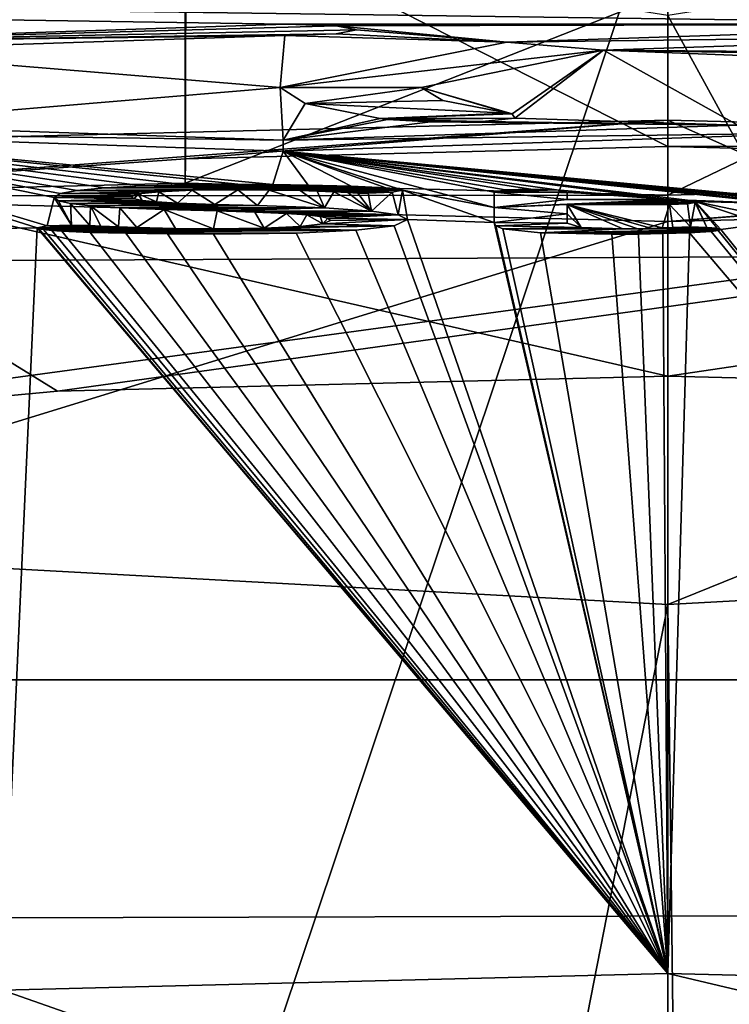
# Model space of a CAD drawing. Units: millimetres. Extents: x -901 to 901, y -808 to 10.
# Drawn here: x -3 to 0, y -98 to -93 of the extents above; entities that cross this region are included whole.
import ezdxf

# ---------------------------------------------------------------- set-up
doc = ezdxf.new("R2010")
doc.units = ezdxf.units.MM
doc.header["$LTSCALE"] = 119.647543
for name, color, linetype in [('27', 7, 'CONTINUOUS'), ('322', 7, 'CONTINUOUS'), ('326', 7, 'CONTINUOUS'), ('329', 7, 'CONTINUOUS'), ('330', 7, 'CONTINUOUS'), ('334', 7, 'CONTINUOUS'), ('346', 7, 'CONTINUOUS'), ('352', 7, 'CONTINUOUS'), ('377', 7, 'CONTINUOUS'), ('381', 7, 'CONTINUOUS'), ('396', 7, 'CONTINUOUS'), ('425', 7, 'CONTINUOUS'), ('426', 7, 'CONTINUOUS'), ('439', 7, 'CONTINUOUS'), ('449', 7, 'CONTINUOUS'), ('454', 7, 'CONTINUOUS'), ('47', 7, 'CONTINUOUS'), ('62', 7, 'CONTINUOUS'), ('75', 7, 'CONTINUOUS'), ('79', 7, 'CONTINUOUS'), ('96', 7, 'CONTINUOUS')]:
    doc.layers.add(name, color=color, linetype=linetype)

msp = doc.modelspace()

# ---------------------------------------------------------------- linework, layer by layer
at = {"layer": '27', "linetype": 'Continuous'}
for points in [[(-425.0717, -92.3487, 67.6863), (-425.0717, -96.5211, 70.4435), (425.0716, -92.3654, 67.6863), (-425.0717, -92.3487, 67.6863)], [(425.0716, -92.3654, 67.6863), (-425.0717, -96.5211, 70.4435), (425.0714, -96.5377, 70.4435), (425.0716, -92.3654, 67.6863)], [(-425.0717, -96.5211, 70.4435), (-425.0708, -98.8551, 74.9573), (425.0714, -96.5377, 70.4435), (-425.0717, -96.5211, 70.4435)], [(-425.0708, -98.8551, 74.9573), (425.0713, -98.8717, 74.9573), (425.0714, -96.5377, 70.4435), (-425.0708, -98.8551, 74.9573)]]:
    msp.add_3dface(points, dxfattribs=at)
at = {"layer": '322', "linetype": 'Continuous'}
for points in [[(7.9351, -80.6156, 129.6574), (0, -79.3591, 127.4061), (6.75, -112.6427, 120.5553), (7.9351, -80.6156, 129.6574)], [(0, -79.3591, 127.4061), (0, -112.6427, 118.7467), (6.75, -112.6427, 120.5553), (0, -79.3591, 127.4061)], [(0, -92.5176, 150.9826), (7.9351, -91.2611, 148.7313), (0, -112.6427, 145.7467), (0, -92.5176, 150.9826)], [(0, -112.6427, 145.7467), (7.9351, -91.2611, 148.7313), (6.75, -112.6427, 143.938), (0, -112.6427, 145.7467)]]:
    msp.add_3dface(points, dxfattribs=at)
at = {"layer": '326', "linetype": 'Continuous'}
for points in [[(8.8168, -80.0242, 128.5978), (0, -112.6427, 117.2467), (0, -78.6281, 126.0962), (8.8168, -80.0242, 128.5978)], [(10.6066, -112.6427, 121.6401), (0, -112.6427, 117.2467), (8.8168, -80.0242, 128.5978), (10.6066, -112.6427, 121.6401)], [(0, -93.2486, 152.2924), (10.6066, -112.6427, 142.8533), (8.8168, -91.8525, 149.7909), (0, -93.2486, 152.2924)], [(0, -112.6427, 147.2467), (10.6066, -112.6427, 142.8533), (0, -93.2486, 152.2924), (0, -112.6427, 147.2467)]]:
    msp.add_3dface(points, dxfattribs=at)
at = {"layer": '329', "linetype": 'Continuous'}
for points in [[(0, -112.6427, 118.7467), (0, -79.3591, 127.4061), (-7.9351, -80.6156, 129.6574), (0, -112.6427, 118.7467)], [(-6.75, -112.6427, 120.5553), (0, -112.6427, 118.7467), (-7.9351, -80.6156, 129.6574), (-6.75, -112.6427, 120.5553)], [(0, -92.5176, 150.9826), (-6.75, -112.6427, 143.938), (-7.9351, -91.2611, 148.7313), (0, -92.5176, 150.9826)], [(0, -92.5176, 150.9826), (0, -112.6427, 145.7467), (-6.75, -112.6427, 143.938), (0, -92.5176, 150.9826)]]:
    msp.add_3dface(points, dxfattribs=at)
at = {"layer": '330', "linetype": 'Continuous'}
for points in [[(0, -112.6427, 117.2467), (-10.6066, -112.6427, 121.6401), (0, -78.6281, 126.0962), (0, -112.6427, 117.2467)], [(0, -78.6281, 126.0962), (-10.6066, -112.6427, 121.6401), (-8.8168, -80.0242, 128.5978), (0, -78.6281, 126.0962)], [(-10.6066, -112.6427, 142.8533), (0, -112.6427, 147.2467), (-8.8168, -91.8525, 149.7909), (-10.6066, -112.6427, 142.8533)], [(0, -112.6427, 147.2467), (0, -93.2486, 152.2924), (-8.8168, -91.8525, 149.7909), (0, -112.6427, 147.2467)]]:
    msp.add_3dface(points, dxfattribs=at)
at = {"layer": '334', "linetype": 'Continuous'}
for points in [[(-13.7535, -89.7992, 616.1924), (35.2451, -89.8003, 616.1937), (-5.2288, -95.3099, 552.5941), (-13.7535, -89.7992, 616.1924)], [(-5.2288, -95.3099, 552.5941), (35.2451, -89.8003, 616.1937), (-3.0133, -95.1046, 554.8024), (-5.2288, -95.3099, 552.5941)], [(35.2451, -89.8003, 616.1937), (0, -95.0302, 555.606), (-3.0133, -95.1046, 554.8024), (35.2451, -89.8003, 616.1937)], [(0, -95.0302, 555.606), (35.2451, -89.8003, 616.1937), (3.0076, -95.1043, 554.8057), (0, -95.0302, 555.606)], [(0, -96.1579, 543.5705), (-7.7175, -135.5534, 232.8769), (-5.2254, -95.8738, 546.5762), (0, -96.1579, 543.5705)], [(5.2271, -95.8735, 546.5792), (0.4823, -135.555, 232.8635), (0, -96.1579, 543.5705), (5.2271, -95.8735, 546.5792)], [(0.4823, -135.555, 232.8635), (-7.7175, -135.5534, 232.8769), (0, -96.1579, 543.5705), (0.4823, -135.555, 232.8635)]]:
    msp.add_3dface(points, dxfattribs=at)
at = {"layer": '346', "linetype": 'Continuous'}
for points in [[(-34.6241, -92.7906, 616.4341), (1.9117, -93.2916, 610.221), (4.8621, -92.7894, 616.4323), (-34.6241, -92.7906, 616.4341)], [(-4.603, -93.3827, 609.1128), (-1.8859, -93.2916, 610.2211), (-34.6241, -92.7906, 616.4341), (-4.603, -93.3827, 609.1128)], [(-1.8859, -93.2916, 610.2211), (1.9117, -93.2916, 610.221), (-34.6241, -92.7906, 616.4341), (-1.8859, -93.2916, 610.2211)], [(-1.8859, -93.2916, 610.2211), (-1.6373, -93.2998, 610.1208), (1.9117, -93.2916, 610.221), (-1.8859, -93.2916, 610.2211)], [(1.9117, -93.2916, 610.221), (-1.6373, -93.2998, 610.1208), (-0.7952, -93.3817, 609.1249), (1.9117, -93.2916, 610.221)], [(-1.6373, -93.2998, 610.1208), (-1.5377, -93.3195, 609.8811), (-0.7952, -93.3817, 609.1249), (-1.6373, -93.2998, 610.1208)], [(-1.8903, -93.3474, 609.542), (-4.1263, -93.4221, 608.6345), (-1.9145, -93.6052, 606.4076), (-1.8903, -93.3474, 609.542)], [(-0.7952, -93.3817, 609.1249), (-1.8903, -93.3474, 609.542), (-1.9145, -93.6052, 606.4076), (-0.7952, -93.3817, 609.1249)], [(-1.6373, -93.3393, 609.6414), (-1.8903, -93.3474, 609.542), (-0.7952, -93.3817, 609.1249), (-1.6373, -93.3393, 609.6414)], [(-1.5377, -93.3195, 609.8811), (-1.6373, -93.3393, 609.6414), (-0.7952, -93.3817, 609.1249), (-1.5377, -93.3195, 609.8811)], [(-0.317, -93.4203, 608.6557), (1.0939, -93.4322, 608.5103), (1.9117, -93.3459, 609.5604), (-0.317, -93.4203, 608.6557)], [(-4.1263, -93.4221, 608.6345), (-4.1136, -93.7899, 604.1621), (-1.9145, -93.6052, 606.4076), (-4.1263, -93.4221, 608.6345)], [(-1.2178, -93.6052, 606.4076), (-0.7678, -93.7356, 604.8213), (-0.317, -93.4203, 608.6557), (-1.2178, -93.6052, 606.4076)], [(-0.7678, -93.7356, 604.8213), (-0.7554, -93.7564, 604.569), (-0.317, -93.4203, 608.6557), (-0.7678, -93.7356, 604.8213)], [(-0.7554, -93.7564, 604.569), (0.3456, -93.7908, 604.1509), (-0.317, -93.4203, 608.6557), (-0.7554, -93.7564, 604.569)], [(0.8459, -93.4407, 608.4079), (1.0939, -93.4322, 608.5103), (-0.317, -93.4203, 608.6557), (0.8459, -93.4407, 608.4079)], [(0.7431, -93.461, 608.1607), (0.8459, -93.4407, 608.4079), (-0.317, -93.4203, 608.6557), (0.7431, -93.461, 608.1607)], [(0.3456, -93.7908, 604.1509), (0.7431, -93.461, 608.1607), (-0.317, -93.4203, 608.6557), (0.3456, -93.7908, 604.1509)], [(-4.1136, -93.7899, 604.1621), (-1.8995, -93.8646, 603.254), (-1.9145, -93.6052, 606.4076), (-4.1136, -93.7899, 604.1621)], [(-1.9145, -93.6052, 606.4076), (-1.8995, -93.8646, 603.254), (-1.7902, -93.6834, 605.4565), (-1.9145, -93.6052, 606.4076)], [(-0.7883, -93.7323, 604.8616), (-0.7678, -93.7356, 604.8213), (-1.2178, -93.6052, 606.4076), (-0.7883, -93.7323, 604.8616)], [(-1.1112, -93.6695, 605.6254), (-0.7883, -93.7323, 604.8616), (-1.2178, -93.6052, 606.4076), (-1.1112, -93.6695, 605.6254)], [(-1.7902, -93.6834, 605.4565), (-1.8995, -93.8646, 603.254), (-1.4202, -93.7582, 604.5467), (-1.7902, -93.6834, 605.4565)], [(-1.4202, -93.7582, 604.5467), (-1.8995, -93.8646, 603.254), (-1.3832, -93.7631, 604.4877), (-1.4202, -93.7582, 604.5467)], [(-1.3832, -93.7631, 604.4877), (-1.8995, -93.8646, 603.254), (-1.1723, -93.7753, 604.339), (-1.3832, -93.7631, 604.4877)], [(-1.8995, -93.8646, 603.254), (0.3456, -93.7908, 604.1509), (-1.1723, -93.7753, 604.339), (-1.8995, -93.8646, 603.254)], [(-1.1723, -93.7753, 604.339), (0.3456, -93.7908, 604.1509), (-0.9165, -93.7724, 604.374), (-1.1723, -93.7753, 604.339)], [(-0.9165, -93.7724, 604.374), (0.3456, -93.7908, 604.1509), (-0.7554, -93.7564, 604.569), (-0.9165, -93.7724, 604.374)], [(-1.8995, -93.9189, 602.5934), (-4.6036, -93.8278, 603.7016), (-1.95, -94.0839, 600.6103), (-1.8995, -93.9189, 602.5934)], [(-1.95, -94.0839, 600.6103), (-4.6036, -93.8278, 603.7016), (-2.1235, -94.083, 600.6208), (-1.95, -94.0839, 600.6103)], [(-2.1235, -94.083, 600.6208), (-4.6036, -93.8278, 603.7016), (-2.3801, -94.085, 600.5963), (-2.1235, -94.083, 600.6208)], [(-2.3801, -94.085, 600.5963), (-4.6036, -93.8278, 603.7016), (-2.5958, -94.0908, 600.5278), (-2.3801, -94.085, 600.5963)], [(-2.5958, -94.0908, 600.5278), (-4.6036, -93.8278, 603.7016), (-2.7799, -94.1004, 600.4129), (-2.5958, -94.0908, 600.5278)], [(-2.7799, -94.1004, 600.4129), (-4.6036, -93.8278, 603.7016), (-2.9157, -94.113, 600.262), (-2.7799, -94.1004, 600.4129)], [(-2.9157, -94.113, 600.262), (-4.6036, -93.8278, 603.7016), (-2.9992, -94.1285, 600.0768), (-2.9157, -94.113, 600.262)], [(-2.9992, -94.1285, 600.0768), (-4.6036, -93.8278, 603.7016), (-3.03, -94.148, 599.8438), (-2.9992, -94.1285, 600.0768)], [(-3.03, -94.148, 599.8438), (-4.6036, -93.8278, 603.7016), (-3.0642, -94.2886, 598.1649), (-3.03, -94.148, 599.8438)], [(-3.0642, -94.2886, 598.1649), (-4.6036, -93.8278, 603.7016), (-3.1139, -94.2986, 598.0455), (-3.0642, -94.2886, 598.1649)], [(-3.1139, -94.2986, 598.0455), (-4.6036, -93.8278, 603.7016), (-4.1253, -94.3144, 597.8572), (-3.1139, -94.2986, 598.0455)], [(0.8079, -93.8287, 603.6899), (-1.8995, -93.9189, 602.5934), (0.7104, -94.1651, 599.6371), (0.8079, -93.8287, 603.6899)], [(-1.7761, -94.0865, 600.5785), (-1.8995, -93.9189, 602.5934), (-1.95, -94.0839, 600.6103), (-1.7761, -94.0865, 600.5785)], [(0.7104, -94.1651, 599.6371), (-1.8995, -93.9189, 602.5934), (0.6683, -94.1674, 599.61), (0.7104, -94.1651, 599.6371)], [(0.6683, -94.1674, 599.61), (-1.8995, -93.9189, 602.5934), (0.6304, -94.17, 599.5793), (0.6683, -94.1674, 599.61)], [(0.6304, -94.17, 599.5793), (-1.8995, -93.9189, 602.5934), (0.5955, -94.1741, 599.5298), (0.6304, -94.17, 599.5793)], [(0.5955, -94.1741, 599.5298), (-1.8995, -93.9189, 602.5934), (0.5832, -94.1791, 599.47), (0.5955, -94.1741, 599.5298)], [(0.5832, -94.1791, 599.47), (-1.8995, -93.9189, 602.5934), (0.0975, -94.1609, 599.689), (0.5832, -94.1791, 599.47)], [(-1.8995, -93.9189, 602.5934), (-1.7761, -94.0865, 600.5785), (-1.5639, -94.0926, 600.5061), (-1.8995, -93.9189, 602.5934)], [(-1.3104, -94.1126, 600.2663), (-1.8995, -93.9189, 602.5934), (-1.3319, -94.1061, 600.345), (-1.3104, -94.1126, 600.2663)], [(-1.8995, -93.9189, 602.5934), (-1.3104, -94.1126, 600.2663), (-0.8569, -94.197, 599.2582), (-1.8995, -93.9189, 602.5934)], [(-1.3319, -94.1061, 600.345), (-1.8995, -93.9189, 602.5934), (-1.3928, -94.1005, 600.4119), (-1.3319, -94.1061, 600.345)], [(-1.3928, -94.1005, 600.4119), (-1.8995, -93.9189, 602.5934), (-1.5639, -94.0926, 600.5061), (-1.3928, -94.1005, 600.4119)], [(0.0975, -94.1609, 599.689), (-1.8995, -93.9189, 602.5934), (0.0087, -94.1578, 599.7257), (0.0975, -94.1609, 599.689)], [(0.0087, -94.1578, 599.7257), (-1.8995, -93.9189, 602.5934), (-0.5498, -94.111, 600.285), (0.0087, -94.1578, 599.7257)], [(-0.5498, -94.111, 600.285), (-1.8995, -93.9189, 602.5934), (-0.6769, -94.1066, 600.3379), (-0.5498, -94.111, 600.285)], [(-0.6769, -94.1066, 600.3379), (-1.8995, -93.9189, 602.5934), (-0.8038, -94.111, 600.2852), (-0.6769, -94.1066, 600.3379)], [(-0.8038, -94.111, 600.2852), (-1.8995, -93.9189, 602.5934), (-0.8569, -94.1216, 600.1584), (-0.8038, -94.111, 600.2852)], [(-0.8569, -94.1216, 600.1584), (-1.8995, -93.9189, 602.5934), (-0.8569, -94.197, 599.2582), (-0.8569, -94.1216, 600.1584)], [(-2.6487, -94.1455, 599.8735), (-2.6347, -94.1547, 599.7645), (-2.6142, -94.1306, 600.0518), (-2.6487, -94.1455, 599.8735)], [(-2.6347, -94.1547, 599.7645), (-2.5958, -94.1623, 599.6729), (-2.6142, -94.1306, 600.0518), (-2.6347, -94.1547, 599.7645)], [(-2.6142, -94.1306, 600.0518), (-2.5244, -94.1693, 599.5895), (-2.5133, -94.1196, 600.1838), (-2.6142, -94.1306, 600.0518)], [(-2.5958, -94.1623, 599.6729), (-2.5244, -94.1693, 599.5895), (-2.6142, -94.1306, 600.0518), (-2.5958, -94.1623, 599.6729)], [(-2.5244, -94.1693, 599.5895), (-2.42, -94.1754, 599.5168), (-2.5133, -94.1196, 600.1838), (-2.5244, -94.1693, 599.5895)], [(-2.5133, -94.1196, 600.1838), (-2.42, -94.1754, 599.5168), (-2.3485, -94.1126, 600.2675), (-2.5133, -94.1196, 600.1838)], [(-2.42, -94.1754, 599.5168), (-2.2364, -94.1823, 599.4341), (-2.3485, -94.1126, 600.2675), (-2.42, -94.1754, 599.5168)], [(-2.3485, -94.1126, 600.2675), (-2.2364, -94.1823, 599.4341), (-2.1235, -94.1102, 600.2957), (-2.3485, -94.1126, 600.2675)], [(-2.2364, -94.1823, 599.4341), (-2.026, -94.1883, 599.3627), (-2.1235, -94.1102, 600.2957), (-2.2364, -94.1823, 599.4341)], [(-2.1235, -94.1102, 600.2957), (-2.026, -94.1883, 599.3627), (-1.9684, -94.1112, 600.283), (-2.1235, -94.1102, 600.2957)], [(-2.026, -94.1883, 599.3627), (-1.6952, -94.2, 599.2222), (-1.9684, -94.1112, 600.283), (-2.026, -94.1883, 599.3627)], [(-1.9684, -94.1112, 600.283), (-1.6952, -94.2, 599.2222), (-1.8142, -94.1144, 600.2449), (-1.9684, -94.1112, 600.283)], [(-1.8142, -94.1144, 600.2449), (-1.6952, -94.2, 599.2222), (-1.7313, -94.1171, 600.2131), (-1.8142, -94.1144, 600.2449)], [(-1.7313, -94.1171, 600.2131), (-1.6952, -94.2, 599.2222), (-1.6496, -94.1205, 600.1727), (-1.7313, -94.1171, 600.2131)], [(-1.6952, -94.2, 599.2222), (-1.4626, -94.2153, 599.0397), (-1.6496, -94.1205, 600.1727), (-1.6952, -94.2, 599.2222)], [(-1.6496, -94.1205, 600.1727), (-1.4626, -94.2153, 599.0397), (-1.5799, -94.124, 600.1301), (-1.6496, -94.1205, 600.1727)], [(-1.5799, -94.124, 600.1301), (-1.4626, -94.2153, 599.0397), (-1.5296, -94.1261, 600.106), (-1.5799, -94.124, 600.1301)], [(-1.5296, -94.1261, 600.106), (-1.4626, -94.2153, 599.0397), (-1.4799, -94.1268, 600.0974), (-1.5296, -94.1261, 600.106)], [(-1.4799, -94.1268, 600.0974), (-1.4626, -94.2153, 599.0397), (-1.3601, -94.1226, 600.1469), (-1.4799, -94.1268, 600.0974)], [(-1.4626, -94.2153, 599.0397), (-1.331, -94.2338, 598.8194), (-1.3601, -94.1226, 600.1469), (-1.4626, -94.2153, 599.0397)], [(-1.3601, -94.1226, 600.1469), (-1.331, -94.2338, 598.8194), (-1.3104, -94.1126, 600.2663), (-1.3601, -94.1226, 600.1469)], [(-1.331, -94.2338, 598.8194), (-1.2847, -94.2572, 598.5395), (-1.3104, -94.1126, 600.2663), (-1.331, -94.2338, 598.8194)], [(-1.3104, -94.1126, 600.2663), (-1.2847, -94.2572, 598.5395), (-0.8569, -94.2724, 598.358), (-1.3104, -94.1126, 600.2663)], [(-0.8569, -94.197, 599.2582), (-1.3104, -94.1126, 600.2663), (-0.8569, -94.2724, 598.358), (-0.8569, -94.197, 599.2582)], [(-0.4969, -94.1216, 600.1585), (0.0087, -94.1578, 599.7257), (-0.5498, -94.111, 600.285), (-0.4969, -94.1216, 600.1585)], [(-0.4969, -94.1578, 599.7257), (0.0087, -94.1578, 599.7257), (-0.4969, -94.1216, 600.1585), (-0.4969, -94.1578, 599.7257)], [(-2.9444, -94.2844, 598.2143), (-3.03, -94.148, 599.8438), (-3.0642, -94.2886, 598.1649), (-2.9444, -94.2844, 598.2143)], [(-3.0088, -94.1642, 599.6513), (-3.03, -94.148, 599.8438), (-2.9444, -94.2844, 598.2143), (-3.0088, -94.1642, 599.6513)], [(-2.9496, -94.1774, 599.4935), (-3.0088, -94.1642, 599.6513), (-2.9444, -94.2844, 598.2143), (-2.9496, -94.1774, 599.4935)], [(-2.8504, -94.1886, 599.3594), (-2.9496, -94.1774, 599.4935), (-2.8535, -94.2866, 598.188), (-2.8504, -94.1886, 599.3594)], [(-2.8535, -94.2866, 598.188), (-2.9496, -94.1774, 599.4935), (-2.9444, -94.2844, 598.2143), (-2.8535, -94.2866, 598.188)], [(-0.0795, -94.301, 598.0161), (-0.0276, -94.2988, 598.0427), (-0.4969, -94.1833, 599.4218), (-0.0795, -94.301, 598.0161)], [(-0.4969, -94.1833, 599.4218), (-0.0276, -94.2988, 598.0427), (0.0087, -94.1833, 599.4218), (-0.4969, -94.1833, 599.4218)], [(-0.1479, -94.3028, 597.9939), (-0.0795, -94.301, 598.0161), (-0.4969, -94.1833, 599.4218), (-0.1479, -94.3028, 597.9939)], [(-0.2215, -94.3035, 597.9865), (-0.1479, -94.3028, 597.9939), (-0.4969, -94.1833, 599.4218), (-0.2215, -94.3035, 597.9865)], [(-0.4282, -94.2962, 598.0738), (-0.2215, -94.3035, 597.9865), (-0.4969, -94.1833, 599.4218), (-0.4282, -94.2962, 598.0738)], [(-0.4969, -94.2289, 598.8772), (-0.4282, -94.2962, 598.0738), (-0.4969, -94.1833, 599.4218), (-0.4969, -94.2289, 598.8772)], [(-0.0276, -94.2988, 598.0427), (0.0248, -94.2961, 598.0745), (0.0087, -94.1833, 599.4218), (-0.0276, -94.2988, 598.0427)], [(0.0087, -94.1833, 599.4218), (0.1121, -94.2937, 598.1026), (0.0975, -94.1802, 599.4586), (0.0087, -94.1833, 599.4218)], [(0.0248, -94.2961, 598.0745), (0.1121, -94.2937, 598.1026), (0.0087, -94.1833, 599.4218), (0.0248, -94.2961, 598.0745)], [(0.1344, -94.1683, 599.6005), (0.5832, -94.1791, 599.47), (0.0975, -94.1609, 599.689), (0.1344, -94.1683, 599.6005)], [(0.0975, -94.1802, 599.4586), (0.1121, -94.2937, 598.1026), (0.1344, -94.1728, 599.547), (0.0975, -94.1802, 599.4586)], [(0.1121, -94.2937, 598.1026), (0.1922, -94.2957, 598.0793), (0.1344, -94.1728, 599.547), (0.1121, -94.2937, 598.1026)], [(0.5405, -94.2526, 598.5935), (0.5832, -94.1791, 599.47), (0.1344, -94.1683, 599.6005), (0.5405, -94.2526, 598.5935)], [(0.4689, -94.2776, 598.2947), (0.5405, -94.2526, 598.5935), (0.1344, -94.1683, 599.6005), (0.4689, -94.2776, 598.2947)], [(0.2614, -94.3062, 597.9537), (0.4689, -94.2776, 598.2947), (0.1344, -94.1683, 599.6005), (0.2614, -94.3062, 597.9537)], [(0.243, -94.3002, 598.0253), (0.2614, -94.3062, 597.9537), (0.1344, -94.1683, 599.6005), (0.243, -94.3002, 598.0253)], [(0.1922, -94.2957, 598.0793), (0.243, -94.3002, 598.0253), (0.1344, -94.1683, 599.6005), (0.1922, -94.2957, 598.0793)], [(0.1344, -94.1728, 599.547), (0.1922, -94.2957, 598.0793), (0.1344, -94.1683, 599.6005), (0.1344, -94.1728, 599.547)], [(-2.7988, -94.2894, 598.155), (-2.8504, -94.1886, 599.3594), (-2.8535, -94.2866, 598.188), (-2.7988, -94.2894, 598.155)], [(-2.706, -94.1984, 599.2423), (-2.8504, -94.1886, 599.3594), (-2.7117, -94.2932, 598.1095), (-2.706, -94.1984, 599.2423)], [(-2.7117, -94.2932, 598.1095), (-2.8504, -94.1886, 599.3594), (-2.7988, -94.2894, 598.155), (-2.7117, -94.2932, 598.1095)], [(-2.6213, -94.2964, 598.0709), (-2.706, -94.1984, 599.2423), (-2.7117, -94.2932, 598.1095), (-2.6213, -94.2964, 598.0709)], [(-2.4868, -94.2074, 599.1343), (-2.706, -94.1984, 599.2423), (-2.6213, -94.2964, 598.0709), (-2.4868, -94.2074, 599.1343)], [(-2.4312, -94.3009, 598.017), (-2.4868, -94.2074, 599.1343), (-2.6213, -94.2964, 598.0709), (-2.4312, -94.3009, 598.017)], [(-2.2252, -94.2148, 599.0461), (-2.4868, -94.2074, 599.1343), (-2.2421, -94.3024, 597.9992), (-2.2252, -94.2148, 599.0461)], [(-2.2421, -94.3024, 597.9992), (-2.4868, -94.2074, 599.1343), (-2.4312, -94.3009, 598.017), (-2.2421, -94.3024, 597.9992)], [(-1.9931, -94.2997, 598.0321), (-2.2252, -94.2148, 599.0461), (-2.2421, -94.3024, 597.9992), (-1.9931, -94.2997, 598.0321)], [(-2.0396, -94.2203, 598.98), (-2.2252, -94.2148, 599.0461), (-1.9931, -94.2997, 598.0321), (-2.0396, -94.2203, 598.98)], [(-1.882, -94.227, 598.9004), (-2.0396, -94.2203, 598.98), (-1.9931, -94.2997, 598.0321), (-1.882, -94.227, 598.9004)], [(-1.8142, -94.2917, 598.1279), (-1.882, -94.227, 598.9004), (-1.9931, -94.2997, 598.0321), (-1.8142, -94.2917, 598.1279)], [(-1.7819, -94.2339, 598.8177), (-1.882, -94.227, 598.9004), (-1.8142, -94.2917, 598.1279), (-1.7819, -94.2339, 598.8177)], [(-0.4969, -94.2745, 598.3327), (-0.4282, -94.2962, 598.0738), (-0.4969, -94.2289, 598.8772), (-0.4969, -94.2745, 598.3327)], [(-1.7039, -94.279, 598.2794), (-1.7819, -94.2339, 598.8177), (-1.8142, -94.2917, 598.1279), (-1.7039, -94.279, 598.2794)], [(-1.7168, -94.2416, 598.7252), (-1.7819, -94.2339, 598.8177), (-1.7039, -94.279, 598.2794), (-1.7168, -94.2416, 598.7252)], [(-1.679, -94.2508, 598.6161), (-1.7168, -94.2416, 598.7252), (-1.7039, -94.279, 598.2794), (-1.679, -94.2508, 598.6161)], [(-1.6659, -94.2618, 598.4845), (-1.679, -94.2508, 598.6161), (-1.7039, -94.279, 598.2794), (-1.6659, -94.2618, 598.4845)], [(-1.2847, -94.2572, 598.5395), (-1.3513, -94.2877, 598.1751), (0, -97.9809, 556.2767), (-1.2847, -94.2572, 598.5395)], [(-0.8569, -94.2724, 598.358), (-1.2847, -94.2572, 598.5395), (0, -97.9809, 556.2767), (-0.8569, -94.2724, 598.358)], [(-0.8486, -94.2887, 598.1626), (-0.8569, -94.2724, 598.358), (0, -97.9809, 556.2767), (-0.8486, -94.2887, 598.1626)], [(0.4689, -94.2776, 598.2947), (0.2614, -94.3062, 597.9537), (3.2808, -98.0618, 555.4033), (0.4689, -94.2776, 598.2947)], [(-3.1139, -94.2986, 598.0455), (-4.1253, -94.3144, 597.8572), (-3.2853, -98.062, 555.4007), (-3.1139, -94.2986, 598.0455)], [(0, -97.9809, 556.2767), (-3.1139, -94.2986, 598.0455), (-3.2853, -98.062, 555.4007), (0, -97.9809, 556.2767)], [(-3.1058, -94.3028, 597.9946), (-3.1139, -94.2986, 598.0455), (0, -97.9809, 556.2767), (-3.1058, -94.3028, 597.9946)], [(-3.0823, -94.3068, 597.9474), (-3.1058, -94.3028, 597.9946), (0, -97.9809, 556.2767), (-3.0823, -94.3068, 597.9474)], [(-3.0412, -94.3105, 597.9029), (-3.0823, -94.3068, 597.9474), (0, -97.9809, 556.2767), (-3.0412, -94.3105, 597.9029)], [(-2.9919, -94.3138, 597.8639), (-3.0412, -94.3105, 597.9029), (0, -97.9809, 556.2767), (-2.9919, -94.3138, 597.8639)], [(-2.8512, -94.3203, 597.7861), (-2.9919, -94.3138, 597.8639), (0, -97.9809, 556.2767), (-2.8512, -94.3203, 597.7861)], [(-2.6764, -94.3251, 597.729), (-2.8512, -94.3203, 597.7861), (0, -97.9809, 556.2767), (-2.6764, -94.3251, 597.729)], [(-2.4707, -94.3282, 597.6914), (-2.6764, -94.3251, 597.729), (0, -97.9809, 556.2767), (-2.4707, -94.3282, 597.6914)], [(-2.2421, -94.3293, 597.6783), (-2.4707, -94.3282, 597.6914), (0, -97.9809, 556.2767), (-2.2421, -94.3293, 597.6783)], [(-1.8355, -94.3242, 597.7389), (-2.2421, -94.3293, 597.6783), (0, -97.9809, 556.2767), (-1.8355, -94.3242, 597.7389)], [(-1.5409, -94.31, 597.9083), (-1.8355, -94.3242, 597.7389), (0, -97.9809, 556.2767), (-1.5409, -94.31, 597.9083)], [(-1.3513, -94.2877, 598.1751), (-1.5409, -94.31, 597.9083), (0, -97.9809, 556.2767), (-1.3513, -94.2877, 598.1751)], [(-0.8146, -94.3028, 597.995), (-0.8486, -94.2887, 598.1626), (0, -97.9809, 556.2767), (-0.8146, -94.3028, 597.995)], [(-0.6283, -94.3224, 597.7609), (-0.8146, -94.3028, 597.995), (0, -97.9809, 556.2767), (-0.6283, -94.3224, 597.7609)], [(-0.2765, -94.3293, 597.6783), (-0.6283, -94.3224, 597.7609), (0, -97.9809, 556.2767), (-0.2765, -94.3293, 597.6783)], [(-0.1446, -94.3285, 597.687), (-0.2765, -94.3293, 597.6783), (0, -97.9809, 556.2767), (-0.1446, -94.3285, 597.687)], [(-0.0245, -94.3264, 597.7121), (-0.1446, -94.3285, 597.687), (0, -97.9809, 556.2767), (-0.0245, -94.3264, 597.7121)], [(0.1069, -94.3219, 597.7669), (-0.0245, -94.3264, 597.7121), (0, -97.9809, 556.2767), (0.1069, -94.3219, 597.7669)], [(3.2808, -98.0618, 555.4033), (0.1069, -94.3219, 597.7669), (0, -97.9809, 556.2767), (3.2808, -98.0618, 555.4033)], [(0.2132, -94.3154, 597.8441), (0.1069, -94.3219, 597.7669), (3.2808, -98.0618, 555.4033), (0.2132, -94.3154, 597.8441)], [(0.2488, -94.3112, 597.8945), (0.2132, -94.3154, 597.8441), (3.2808, -98.0618, 555.4033), (0.2488, -94.3112, 597.8945)], [(0.2614, -94.3062, 597.9537), (0.2488, -94.3112, 597.8945), (3.2808, -98.0618, 555.4033), (0.2614, -94.3062, 597.9537)]]:
    msp.add_3dface(points, dxfattribs=at)
at = {"layer": '352', "linetype": 'Continuous'}
for points in [[(-1.7761, -94.0865, 600.5785), (-2.3801, -94.085, 600.5963), (-2.5958, -94.0908, 600.5278), (-1.7761, -94.0865, 600.5785)], [(-1.95, -94.0839, 600.6103), (-2.1235, -94.083, 600.6208), (-2.3801, -94.085, 600.5963), (-1.95, -94.0839, 600.6103)], [(-1.7761, -94.0865, 600.5785), (-1.95, -94.0839, 600.6103), (-2.3801, -94.085, 600.5963), (-1.7761, -94.0865, 600.5785)], [(-2.9992, -94.1285, 600.0768), (-3.03, -94.148, 599.8438), (-2.6142, -94.1306, 600.0518), (-2.9992, -94.1285, 600.0768)], [(-3.03, -94.148, 599.8438), (-2.6487, -94.1455, 599.8735), (-2.6142, -94.1306, 600.0518), (-3.03, -94.148, 599.8438)], [(-2.9157, -94.113, 600.262), (-2.9992, -94.1285, 600.0768), (-2.5133, -94.1196, 600.1838), (-2.9157, -94.113, 600.262)], [(-2.9992, -94.1285, 600.0768), (-2.6142, -94.1306, 600.0518), (-2.5133, -94.1196, 600.1838), (-2.9992, -94.1285, 600.0768)], [(-2.7799, -94.1004, 600.4129), (-2.9157, -94.113, 600.262), (-1.3928, -94.1005, 600.4119), (-2.7799, -94.1004, 600.4129)], [(-2.9157, -94.113, 600.262), (-1.3319, -94.1061, 600.345), (-1.3928, -94.1005, 600.4119), (-2.9157, -94.113, 600.262)], [(-2.9157, -94.113, 600.262), (-2.1235, -94.1102, 600.2957), (-1.3319, -94.1061, 600.345), (-2.9157, -94.113, 600.262)], [(-2.9157, -94.113, 600.262), (-2.3485, -94.1126, 600.2675), (-2.1235, -94.1102, 600.2957), (-2.9157, -94.113, 600.262)], [(-2.9157, -94.113, 600.262), (-2.5133, -94.1196, 600.1838), (-2.3485, -94.1126, 600.2675), (-2.9157, -94.113, 600.262)], [(-2.5958, -94.0908, 600.5278), (-2.7799, -94.1004, 600.4129), (-1.5639, -94.0926, 600.5061), (-2.5958, -94.0908, 600.5278)], [(-2.7799, -94.1004, 600.4129), (-1.3928, -94.1005, 600.4119), (-1.5639, -94.0926, 600.5061), (-2.7799, -94.1004, 600.4129)], [(-1.7761, -94.0865, 600.5785), (-2.5958, -94.0908, 600.5278), (-1.5639, -94.0926, 600.5061), (-1.7761, -94.0865, 600.5785)], [(-2.1235, -94.1102, 600.2957), (-1.9684, -94.1112, 600.283), (-1.3319, -94.1061, 600.345), (-2.1235, -94.1102, 600.2957)], [(-1.9684, -94.1112, 600.283), (-1.3104, -94.1126, 600.2663), (-1.3319, -94.1061, 600.345), (-1.9684, -94.1112, 600.283)], [(-1.9684, -94.1112, 600.283), (-1.8142, -94.1144, 600.2449), (-1.3104, -94.1126, 600.2663), (-1.9684, -94.1112, 600.283)], [(-1.8142, -94.1144, 600.2449), (-1.7313, -94.1171, 600.2131), (-1.3104, -94.1126, 600.2663), (-1.8142, -94.1144, 600.2449)], [(-1.7313, -94.1171, 600.2131), (-1.6496, -94.1205, 600.1727), (-1.3104, -94.1126, 600.2663), (-1.7313, -94.1171, 600.2131)], [(-1.6496, -94.1205, 600.1727), (-1.3601, -94.1226, 600.1469), (-1.3104, -94.1126, 600.2663), (-1.6496, -94.1205, 600.1727)], [(-1.6496, -94.1205, 600.1727), (-1.5799, -94.124, 600.1301), (-1.3601, -94.1226, 600.1469), (-1.6496, -94.1205, 600.1727)], [(-1.5799, -94.124, 600.1301), (-1.5296, -94.1261, 600.106), (-1.3601, -94.1226, 600.1469), (-1.5799, -94.124, 600.1301)], [(-1.5296, -94.1261, 600.106), (-1.4799, -94.1268, 600.0974), (-1.3601, -94.1226, 600.1469), (-1.5296, -94.1261, 600.106)], [(-3.03, -94.148, 599.8438), (-2.6347, -94.1547, 599.7645), (-2.6487, -94.1455, 599.8735), (-3.03, -94.148, 599.8438)], [(-3.03, -94.148, 599.8438), (-3.0088, -94.1642, 599.6513), (-2.6347, -94.1547, 599.7645), (-3.03, -94.148, 599.8438)], [(-3.0088, -94.1642, 599.6513), (-2.5958, -94.1623, 599.6729), (-2.6347, -94.1547, 599.7645), (-3.0088, -94.1642, 599.6513)], [(-3.0088, -94.1642, 599.6513), (-2.5244, -94.1693, 599.5895), (-2.5958, -94.1623, 599.6729), (-3.0088, -94.1642, 599.6513)], [(-3.0088, -94.1642, 599.6513), (-2.9496, -94.1774, 599.4935), (-2.5244, -94.1693, 599.5895), (-3.0088, -94.1642, 599.6513)], [(-2.9496, -94.1774, 599.4935), (-2.42, -94.1754, 599.5168), (-2.5244, -94.1693, 599.5895), (-2.9496, -94.1774, 599.4935)], [(-2.9496, -94.1774, 599.4935), (-2.2364, -94.1823, 599.4341), (-2.42, -94.1754, 599.5168), (-2.9496, -94.1774, 599.4935)], [(-2.9496, -94.1774, 599.4935), (-2.8504, -94.1886, 599.3594), (-2.2364, -94.1823, 599.4341), (-2.9496, -94.1774, 599.4935)], [(-2.8504, -94.1886, 599.3594), (-2.026, -94.1883, 599.3627), (-2.2364, -94.1823, 599.4341), (-2.8504, -94.1886, 599.3594)], [(-2.8504, -94.1886, 599.3594), (-2.706, -94.1984, 599.2423), (-2.026, -94.1883, 599.3627), (-2.8504, -94.1886, 599.3594)], [(-2.706, -94.1984, 599.2423), (-1.6952, -94.2, 599.2222), (-2.026, -94.1883, 599.3627), (-2.706, -94.1984, 599.2423)], [(-2.706, -94.1984, 599.2423), (-2.4868, -94.2074, 599.1343), (-1.6952, -94.2, 599.2222), (-2.706, -94.1984, 599.2423)], [(-2.4868, -94.2074, 599.1343), (-2.2252, -94.2148, 599.0461), (-1.6952, -94.2, 599.2222), (-2.4868, -94.2074, 599.1343)], [(-2.2252, -94.2148, 599.0461), (-1.4626, -94.2153, 599.0397), (-1.6952, -94.2, 599.2222), (-2.2252, -94.2148, 599.0461)], [(-2.2252, -94.2148, 599.0461), (-2.0396, -94.2203, 598.98), (-1.4626, -94.2153, 599.0397), (-2.2252, -94.2148, 599.0461)], [(-2.0396, -94.2203, 598.98), (-1.882, -94.227, 598.9004), (-1.4626, -94.2153, 599.0397), (-2.0396, -94.2203, 598.98)], [(-1.882, -94.227, 598.9004), (-1.331, -94.2338, 598.8194), (-1.4626, -94.2153, 599.0397), (-1.882, -94.227, 598.9004)], [(-1.882, -94.227, 598.9004), (-1.7819, -94.2339, 598.8177), (-1.331, -94.2338, 598.8194), (-1.882, -94.227, 598.9004)], [(-1.7039, -94.279, 598.2794), (-1.8142, -94.2917, 598.1279), (-1.3513, -94.2877, 598.1751), (-1.7039, -94.279, 598.2794)], [(-1.7819, -94.2339, 598.8177), (-1.7168, -94.2416, 598.7252), (-1.331, -94.2338, 598.8194), (-1.7819, -94.2339, 598.8177)], [(-1.7168, -94.2416, 598.7252), (-1.679, -94.2508, 598.6161), (-1.331, -94.2338, 598.8194), (-1.7168, -94.2416, 598.7252)], [(-1.6659, -94.2618, 598.4845), (-1.7039, -94.279, 598.2794), (-1.2847, -94.2572, 598.5395), (-1.6659, -94.2618, 598.4845)], [(-1.7039, -94.279, 598.2794), (-1.3513, -94.2877, 598.1751), (-1.2847, -94.2572, 598.5395), (-1.7039, -94.279, 598.2794)], [(-1.679, -94.2508, 598.6161), (-1.2847, -94.2572, 598.5395), (-1.331, -94.2338, 598.8194), (-1.679, -94.2508, 598.6161)], [(-1.679, -94.2508, 598.6161), (-1.6659, -94.2618, 598.4845), (-1.2847, -94.2572, 598.5395), (-1.679, -94.2508, 598.6161)], [(-2.7988, -94.2894, 598.155), (-3.0642, -94.2886, 598.1649), (-3.1139, -94.2986, 598.0455), (-2.7988, -94.2894, 598.155)], [(-2.7117, -94.2932, 598.1095), (-2.7988, -94.2894, 598.155), (-3.1139, -94.2986, 598.0455), (-2.7117, -94.2932, 598.1095)], [(-2.6213, -94.2964, 598.0709), (-2.7117, -94.2932, 598.1095), (-3.1139, -94.2986, 598.0455), (-2.6213, -94.2964, 598.0709)], [(-2.4312, -94.3009, 598.017), (-2.6213, -94.2964, 598.0709), (-3.1139, -94.2986, 598.0455), (-2.4312, -94.3009, 598.017)], [(-2.4312, -94.3009, 598.017), (-3.1139, -94.2986, 598.0455), (-3.1058, -94.3028, 597.9946), (-2.4312, -94.3009, 598.017)], [(-2.2421, -94.3024, 597.9992), (-2.4312, -94.3009, 598.017), (-3.1058, -94.3028, 597.9946), (-2.2421, -94.3024, 597.9992)], [(-2.2421, -94.3024, 597.9992), (-3.1058, -94.3028, 597.9946), (-3.0823, -94.3068, 597.9474), (-2.2421, -94.3024, 597.9992)], [(-2.2421, -94.3024, 597.9992), (-3.0823, -94.3068, 597.9474), (-1.5409, -94.31, 597.9083), (-2.2421, -94.3024, 597.9992)], [(-3.0823, -94.3068, 597.9474), (-3.0412, -94.3105, 597.9029), (-1.5409, -94.31, 597.9083), (-3.0823, -94.3068, 597.9474)], [(-2.8535, -94.2866, 598.188), (-2.9444, -94.2844, 598.2143), (-3.0642, -94.2886, 598.1649), (-2.8535, -94.2866, 598.188)], [(-2.7988, -94.2894, 598.155), (-2.8535, -94.2866, 598.188), (-3.0642, -94.2886, 598.1649), (-2.7988, -94.2894, 598.155)], [(-3.0412, -94.3105, 597.9029), (-2.9919, -94.3138, 597.8639), (-1.5409, -94.31, 597.9083), (-3.0412, -94.3105, 597.9029)], [(-2.9919, -94.3138, 597.8639), (-2.8512, -94.3203, 597.7861), (-1.5409, -94.31, 597.9083), (-2.9919, -94.3138, 597.8639)], [(-2.8512, -94.3203, 597.7861), (-1.8355, -94.3242, 597.7389), (-1.5409, -94.31, 597.9083), (-2.8512, -94.3203, 597.7861)], [(-2.8512, -94.3203, 597.7861), (-2.6764, -94.3251, 597.729), (-1.8355, -94.3242, 597.7389), (-2.8512, -94.3203, 597.7861)], [(-2.6764, -94.3251, 597.729), (-2.4707, -94.3282, 597.6914), (-1.8355, -94.3242, 597.7389), (-2.6764, -94.3251, 597.729)], [(-2.4707, -94.3282, 597.6914), (-2.2421, -94.3293, 597.6783), (-1.8355, -94.3242, 597.7389), (-2.4707, -94.3282, 597.6914)], [(-1.9931, -94.2997, 598.0321), (-2.2421, -94.3024, 597.9992), (-1.5409, -94.31, 597.9083), (-1.9931, -94.2997, 598.0321)], [(-1.8142, -94.2917, 598.1279), (-1.9931, -94.2997, 598.0321), (-1.3513, -94.2877, 598.1751), (-1.8142, -94.2917, 598.1279)], [(-1.9931, -94.2997, 598.0321), (-1.5409, -94.31, 597.9083), (-1.3513, -94.2877, 598.1751), (-1.9931, -94.2997, 598.0321)]]:
    msp.add_3dface(points, dxfattribs=at)
at = {"layer": '377', "linetype": 'Continuous'}
for points in [[(1.9117, -93.2916, 610.221), (-0.7952, -93.3817, 609.1249), (1.9117, -93.3459, 609.5604), (1.9117, -93.2916, 610.221)], [(-0.7952, -93.3817, 609.1249), (-0.317, -93.4203, 608.6557), (1.9117, -93.3459, 609.5604), (-0.7952, -93.3817, 609.1249)], [(-0.7952, -93.3817, 609.1249), (-1.9145, -93.6052, 606.4076), (-0.317, -93.4203, 608.6557), (-0.7952, -93.3817, 609.1249)], [(-1.9145, -93.6052, 606.4076), (-1.2178, -93.6052, 606.4076), (-0.317, -93.4203, 608.6557), (-1.9145, -93.6052, 606.4076)], [(-1.9145, -93.6052, 606.4076), (-1.7902, -93.6834, 605.4565), (-1.2178, -93.6052, 606.4076), (-1.9145, -93.6052, 606.4076)], [(-1.7902, -93.6834, 605.4565), (-1.1112, -93.6695, 605.6254), (-1.2178, -93.6052, 606.4076), (-1.7902, -93.6834, 605.4565)], [(-1.7902, -93.6834, 605.4565), (-0.7883, -93.7323, 604.8616), (-1.1112, -93.6695, 605.6254), (-1.7902, -93.6834, 605.4565)], [(-1.7902, -93.6834, 605.4565), (-1.4202, -93.7582, 604.5467), (-0.7883, -93.7323, 604.8616), (-1.7902, -93.6834, 605.4565)], [(-1.4202, -93.7582, 604.5467), (-0.7678, -93.7356, 604.8213), (-0.7883, -93.7323, 604.8616), (-1.4202, -93.7582, 604.5467)], [(-1.4202, -93.7582, 604.5467), (-0.7554, -93.7564, 604.569), (-0.7678, -93.7356, 604.8213), (-1.4202, -93.7582, 604.5467)], [(-1.4202, -93.7582, 604.5467), (-1.3832, -93.7631, 604.4877), (-0.7554, -93.7564, 604.569), (-1.4202, -93.7582, 604.5467)], [(-1.3832, -93.7631, 604.4877), (-0.9165, -93.7724, 604.374), (-0.7554, -93.7564, 604.569), (-1.3832, -93.7631, 604.4877)], [(-1.3832, -93.7631, 604.4877), (-1.1723, -93.7753, 604.339), (-0.9165, -93.7724, 604.374), (-1.3832, -93.7631, 604.4877)]]:
    msp.add_3dface(points, dxfattribs=at)
at = {"layer": '381', "linetype": 'Continuous'}
for points in [[(-0.4969, -94.1216, 600.1585), (-0.5498, -94.111, 600.285), (-0.8569, -94.1216, 600.1584), (-0.4969, -94.1216, 600.1585)], [(-0.5498, -94.111, 600.285), (-0.8038, -94.111, 600.2852), (-0.8569, -94.1216, 600.1584), (-0.5498, -94.111, 600.285)], [(-0.4969, -94.1578, 599.7257), (-0.4969, -94.1216, 600.1585), (-0.8569, -94.1216, 600.1584), (-0.4969, -94.1578, 599.7257)], [(-0.4969, -94.1578, 599.7257), (-0.8569, -94.1216, 600.1584), (-0.8569, -94.197, 599.2582), (-0.4969, -94.1578, 599.7257)], [(-0.5498, -94.111, 600.285), (-0.6769, -94.1066, 600.3379), (-0.8038, -94.111, 600.2852), (-0.5498, -94.111, 600.285)], [(-0.4969, -94.1833, 599.4218), (0.0087, -94.1578, 599.7257), (-0.8569, -94.197, 599.2582), (-0.4969, -94.1833, 599.4218)], [(0.0087, -94.1578, 599.7257), (-0.4969, -94.1578, 599.7257), (-0.8569, -94.197, 599.2582), (0.0087, -94.1578, 599.7257)], [(-0.4969, -94.2289, 598.8772), (-0.4969, -94.1833, 599.4218), (-0.8569, -94.197, 599.2582), (-0.4969, -94.2289, 598.8772)], [(-0.4969, -94.1833, 599.4218), (0.0975, -94.1609, 599.689), (0.0087, -94.1578, 599.7257), (-0.4969, -94.1833, 599.4218)], [(-0.4969, -94.1833, 599.4218), (0.1344, -94.1683, 599.6005), (0.0975, -94.1609, 599.689), (-0.4969, -94.1833, 599.4218)], [(-0.4969, -94.1833, 599.4218), (0.1344, -94.1728, 599.547), (0.1344, -94.1683, 599.6005), (-0.4969, -94.1833, 599.4218)], [(-0.4969, -94.1833, 599.4218), (0.0975, -94.1802, 599.4586), (0.1344, -94.1728, 599.547), (-0.4969, -94.1833, 599.4218)], [(-0.4969, -94.1833, 599.4218), (0.0087, -94.1833, 599.4218), (0.0975, -94.1802, 599.4586), (-0.4969, -94.1833, 599.4218)], [(-0.4969, -94.2289, 598.8772), (-0.8569, -94.197, 599.2582), (-0.8569, -94.2724, 598.358), (-0.4969, -94.2289, 598.8772)], [(-0.4969, -94.2745, 598.3327), (-0.4969, -94.2289, 598.8772), (-0.8569, -94.2724, 598.358), (-0.4969, -94.2745, 598.3327)], [(-0.4969, -94.2745, 598.3327), (-0.8569, -94.2724, 598.358), (-0.8486, -94.2887, 598.1626), (-0.4969, -94.2745, 598.3327)], [(-0.4282, -94.2962, 598.0738), (-0.4969, -94.2745, 598.3327), (-0.8486, -94.2887, 598.1626), (-0.4282, -94.2962, 598.0738)], [(-0.4282, -94.2962, 598.0738), (-0.8486, -94.2887, 598.1626), (-0.8146, -94.3028, 597.995), (-0.4282, -94.2962, 598.0738)], [(-0.2215, -94.3035, 597.9865), (-0.4282, -94.2962, 598.0738), (-0.8146, -94.3028, 597.995), (-0.2215, -94.3035, 597.9865)], [(-0.2215, -94.3035, 597.9865), (-0.8146, -94.3028, 597.995), (-0.6283, -94.3224, 597.7609), (-0.2215, -94.3035, 597.9865)], [(0.2614, -94.3062, 597.9537), (-0.2215, -94.3035, 597.9865), (-0.6283, -94.3224, 597.7609), (0.2614, -94.3062, 597.9537)], [(0.2488, -94.3112, 597.8945), (0.2614, -94.3062, 597.9537), (-0.6283, -94.3224, 597.7609), (0.2488, -94.3112, 597.8945)], [(0.2132, -94.3154, 597.8441), (0.2488, -94.3112, 597.8945), (-0.6283, -94.3224, 597.7609), (0.2132, -94.3154, 597.8441)], [(0.2132, -94.3154, 597.8441), (-0.6283, -94.3224, 597.7609), (0.1069, -94.3219, 597.7669), (0.2132, -94.3154, 597.8441)], [(-0.6283, -94.3224, 597.7609), (-0.0245, -94.3264, 597.7121), (0.1069, -94.3219, 597.7669), (-0.6283, -94.3224, 597.7609)], [(-0.6283, -94.3224, 597.7609), (-0.2765, -94.3293, 597.6783), (-0.0245, -94.3264, 597.7121), (-0.6283, -94.3224, 597.7609)], [(-0.2765, -94.3293, 597.6783), (-0.1446, -94.3285, 597.687), (-0.0245, -94.3264, 597.7121), (-0.2765, -94.3293, 597.6783)], [(0.2614, -94.3062, 597.9537), (0.243, -94.3002, 598.0253), (-0.2215, -94.3035, 597.9865), (0.2614, -94.3062, 597.9537)], [(0.243, -94.3002, 598.0253), (-0.1479, -94.3028, 597.9939), (-0.2215, -94.3035, 597.9865), (0.243, -94.3002, 598.0253)], [(0.243, -94.3002, 598.0253), (-0.0795, -94.301, 598.0161), (-0.1479, -94.3028, 597.9939), (0.243, -94.3002, 598.0253)], [(0.243, -94.3002, 598.0253), (-0.0276, -94.2988, 598.0427), (-0.0795, -94.301, 598.0161), (0.243, -94.3002, 598.0253)], [(0.243, -94.3002, 598.0253), (0.1922, -94.2957, 598.0793), (-0.0276, -94.2988, 598.0427), (0.243, -94.3002, 598.0253)], [(0.1922, -94.2957, 598.0793), (0.0248, -94.2961, 598.0745), (-0.0276, -94.2988, 598.0427), (0.1922, -94.2957, 598.0793)], [(0.1922, -94.2957, 598.0793), (0.1121, -94.2937, 598.1026), (0.0248, -94.2961, 598.0745), (0.1922, -94.2957, 598.0793)]]:
    msp.add_3dface(points, dxfattribs=at)
at = {"layer": '396', "linetype": 'Continuous'}
for points in [[(-1.6373, -93.2998, 610.1208), (-1.8859, -93.2916, 610.2211), (-4.603, -93.3827, 609.1128), (-1.6373, -93.2998, 610.1208)], [(-1.5377, -93.3195, 609.8811), (-1.6373, -93.2998, 610.1208), (-4.603, -93.3827, 609.1128), (-1.5377, -93.3195, 609.8811)], [(-1.6373, -93.3393, 609.6414), (-1.5377, -93.3195, 609.8811), (-4.603, -93.3827, 609.1128), (-1.6373, -93.3393, 609.6414)], [(-1.8903, -93.3474, 609.542), (-1.6373, -93.3393, 609.6414), (-4.603, -93.3827, 609.1128), (-1.8903, -93.3474, 609.542)], [(-4.1263, -93.4221, 608.6345), (-1.8903, -93.3474, 609.542), (-4.603, -93.3827, 609.1128), (-4.1263, -93.4221, 608.6345)], [(-1.8995, -93.8646, 603.254), (-4.1136, -93.7899, 604.1621), (-4.6036, -93.8278, 603.7016), (-1.8995, -93.8646, 603.254)], [(0.3456, -93.7908, 604.1509), (-1.8995, -93.8646, 603.254), (0.8079, -93.8287, 603.6899), (0.3456, -93.7908, 604.1509)], [(-1.8995, -93.8646, 603.254), (-4.6036, -93.8278, 603.7016), (-1.8995, -93.9189, 602.5934), (-1.8995, -93.8646, 603.254)], [(-1.8995, -93.8646, 603.254), (-1.8995, -93.9189, 602.5934), (0.8079, -93.8287, 603.6899), (-1.8995, -93.8646, 603.254)]]:
    msp.add_3dface(points, dxfattribs=at)
at = {"layer": '425', "linetype": 'Continuous'}
for points in [[(0, -92.4981, 552.2604), (2.3819, -93.9567, 550.9473), (2.3827, -92.4252, 550.8791), (0, -92.4981, 552.2604)], [(0, -93.8967, 552.3215), (2.3819, -93.9567, 550.9473), (0, -92.4981, 552.2604), (0, -93.8967, 552.3215)], [(0, -93.1376, 546.7831), (1.9451, -93.2024, 547.5927), (0, -94.1367, 546.8267), (0, -93.1376, 546.7831)], [(0, -94.1367, 546.8267), (1.9451, -93.2024, 547.5927), (2.3816, -94.0767, 548.2006), (0, -94.1367, 546.8267)]]:
    msp.add_3dface(points, dxfattribs=at)
at = {"layer": '426', "linetype": 'Continuous'}
for points in [[(0, -93.8967, 552.3215), (0, -92.4981, 552.2604), (-2.3794, -92.6905, 550.8964), (0, -93.8967, 552.3215)], [(-2.3827, -92.9446, 548.1529), (-2.3816, -93.9567, 550.9477), (-2.3794, -92.6905, 550.8964), (-2.3827, -92.9446, 548.1529)], [(-2.3816, -93.9567, 550.9477), (0, -93.8967, 552.3215), (-2.3794, -92.6905, 550.8964), (-2.3816, -93.9567, 550.9477)], [(0, -93.1376, 546.7831), (-2.3819, -94.0767, 548.201), (-2.3827, -92.9446, 548.1529), (0, -93.1376, 546.7831)], [(-2.3819, -94.0767, 548.201), (-2.3816, -93.9567, 550.9477), (-2.3827, -92.9446, 548.1529), (-2.3819, -94.0767, 548.201)], [(0, -93.1376, 546.7831), (0, -94.1367, 546.8267), (-2.3819, -94.0767, 548.201), (0, -93.1376, 546.7831)]]:
    msp.add_3dface(points, dxfattribs=at)
at = {"layer": '439', "linetype": 'Continuous'}
for points in [[(-4.9798, -93.8913, 552.4461), (0, -93.7659, 555.3187), (-4.9796, -94.1421, 546.7018), (-4.9798, -93.8913, 552.4461)], [(0, -93.7659, 555.3187), (-2.3816, -93.9567, 550.9477), (-4.9796, -94.1421, 546.7018), (0, -93.7659, 555.3187)], [(0, -93.8967, 552.3215), (-2.3816, -93.9567, 550.9477), (0, -93.7659, 555.3187), (0, -93.8967, 552.3215)], [(4.9796, -93.8913, 552.4464), (0, -93.8967, 552.3215), (0, -93.7659, 555.3187), (4.9796, -93.8913, 552.4464)], [(0, -94.2675, 543.8296), (2.3816, -94.0767, 548.2006), (4.9796, -93.8913, 552.4464), (0, -94.2675, 543.8296)], [(2.3819, -93.9567, 550.9473), (0, -93.8967, 552.3215), (4.9796, -93.8913, 552.4464), (2.3819, -93.9567, 550.9473)], [(4.9798, -94.1421, 546.7022), (0, -94.2675, 543.8296), (4.9796, -93.8913, 552.4464), (4.9798, -94.1421, 546.7022)], [(-2.3816, -93.9567, 550.9477), (-2.3819, -94.0767, 548.201), (-4.9796, -94.1421, 546.7018), (-2.3816, -93.9567, 550.9477)], [(-2.3819, -94.0767, 548.201), (0, -94.1367, 546.8267), (-4.9796, -94.1421, 546.7018), (-2.3819, -94.0767, 548.201)], [(0, -94.1367, 546.8267), (2.3816, -94.0767, 548.2006), (0, -94.2675, 543.8296), (0, -94.1367, 546.8267)], [(0, -94.1367, 546.8267), (0, -94.2675, 543.8296), (-4.9796, -94.1421, 546.7018), (0, -94.1367, 546.8267)]]:
    msp.add_3dface(points, dxfattribs=at)
at = {"layer": '449', "linetype": 'Continuous'}
for points in [[(0, -95.0302, 555.606), (3.0076, -95.1043, 554.8057), (0, -93.7659, 555.3187), (0, -95.0302, 555.606)], [(3.0076, -95.1043, 554.8057), (4.9796, -93.8913, 552.4464), (0, -93.7659, 555.3187), (3.0076, -95.1043, 554.8057)], [(5.2271, -95.8735, 546.5792), (0, -96.1579, 543.5705), (4.9798, -94.1421, 546.7022), (5.2271, -95.8735, 546.5792)], [(0, -96.1579, 543.5705), (0, -94.2675, 543.8296), (4.9798, -94.1421, 546.7022), (0, -96.1579, 543.5705)], [(3.2808, -98.0618, 555.4033), (0, -97.9809, 556.2767), (5.8458, -99.3643, 553.1856), (3.2808, -98.0618, 555.4033)], [(0, -97.9809, 556.2767), (0, -99.217, 556.5576), (5.8458, -99.3643, 553.1856), (0, -97.9809, 556.2767)]]:
    msp.add_3dface(points, dxfattribs=at)
at = {"layer": '454', "linetype": 'Continuous'}
for points in [[(0, -95.0302, 555.606), (0, -93.7659, 555.3187), (-4.9798, -93.8913, 552.4461), (0, -95.0302, 555.606)], [(-5.2288, -95.3099, 552.5941), (-3.0133, -95.1046, 554.8024), (-4.9798, -93.8913, 552.4461), (-5.2288, -95.3099, 552.5941)], [(-3.0133, -95.1046, 554.8024), (0, -95.0302, 555.606), (-4.9798, -93.8913, 552.4461), (-3.0133, -95.1046, 554.8024)], [(0, -94.2675, 543.8296), (-5.2254, -95.8738, 546.5762), (-4.9796, -94.1421, 546.7018), (0, -94.2675, 543.8296)], [(0, -96.1579, 543.5705), (-5.2254, -95.8738, 546.5762), (0, -94.2675, 543.8296), (0, -96.1579, 543.5705)], [(0, -97.9809, 556.2767), (-3.2853, -98.062, 555.4007), (0, -99.217, 556.5576), (0, -97.9809, 556.2767)], [(0, -99.217, 556.5576), (-3.2853, -98.062, 555.4007), (-5.8456, -99.3642, 553.186), (0, -99.217, 556.5576)]]:
    msp.add_3dface(points, dxfattribs=at)
at = {"layer": '47', "linetype": 'Continuous'}
for points in [[(425.07, -79.4889, 586.3644), (0, -86.2553, 522.7327), (425.07, -105.5178, 344.0877), (425.07, -79.4889, 586.3644)], [(0, -86.2553, 522.7327), (0, -124.8646, 163.8449), (425.07, -105.5178, 344.0877), (0, -86.2553, 522.7327)]]:
    msp.add_3dface(points, dxfattribs=at)
at = {"layer": '62', "linetype": 'Continuous'}
for points in [[(425.0707, -89.573, 464.4176), (425.0705, -102.6302, 342.881), (0, -83.2681, 522.4529), (425.0707, -89.573, 464.4176)], [(0, -83.2681, 522.4529), (425.0705, -102.6302, 342.881), (0, -121.6402, 165.7701), (0, -83.2681, 522.4529)]]:
    msp.add_3dface(points, dxfattribs=at)
at = {"layer": '75', "linetype": 'Continuous'}
for points in [[(0, -86.2553, 522.7327), (-18.387, -85.4407, 530.3072), (-425.07, -105.5179, 344.0877), (0, -86.2553, 522.7327)], [(0, -124.8646, 163.8449), (0, -86.2553, 522.7327), (-425.07, -105.5179, 344.0877), (0, -124.8646, 163.8449)]]:
    msp.add_3dface(points, dxfattribs=at)
at = {"layer": '79', "linetype": 'Continuous'}
for points in [[(0, -83.2681, 522.4529), (-425.0705, -102.518, 343.9267), (-425.0709, -76.5062, 586.0439), (0, -83.2681, 522.4529)], [(-425.0705, -102.518, 343.9267), (0, -83.2681, 522.4529), (0, -121.6402, 165.7701), (-425.0705, -102.518, 343.9267)]]:
    msp.add_3dface(points, dxfattribs=at)
at = {"layer": '96', "linetype": 'Continuous'}
for points in [[(425.0728, -63.7241, 0), (-425.0725, -744.0063, 0), (-425.0728, -63.7241, 0), (425.0728, -63.7241, 0)], [(425.0725, -744.0063, 0), (-425.0725, -744.0063, 0), (425.0728, -63.7241, 0), (425.0725, -744.0063, 0)]]:
    msp.add_3dface(points, dxfattribs=at)

doc.saveas('drawing.dxf')
